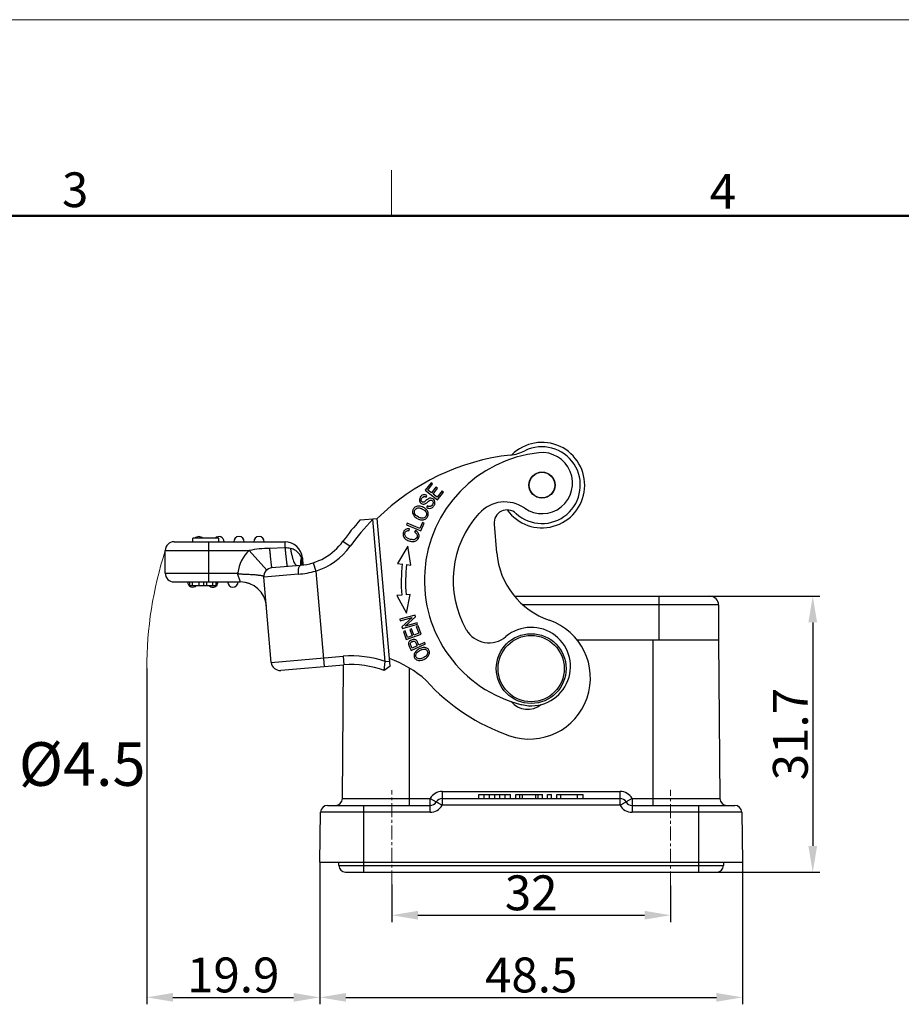
# Model space of a CAD drawing. Units: millimetres. Extents: x 1319 to 1764, y -2 to 313.
# Drawn here: x 1499 to 1600, y 200 to 313 of the extents above; entities that cross this region are included whole.
import ezdxf

# ---------------------------------------------------------------- set-up
doc = ezdxf.new("R2010")
doc.units = ezdxf.units.MM
doc.header["$LTSCALE"] = 0.64311
doc.header["$MEASUREMENT"] = 0
doc.header["$PDMODE"] = 3
doc.header["$PDSIZE"] = 0.3125
doc.linetypes.add('CENTERX2', pattern=[4, 2.5, -0.5, 0.5, -0.5])
doc.layers.get('0').update_dxf_attribs({"linetype": 'CONTINUOUS', "lineweight": 30})
doc.layers.get('Defpoints').update_dxf_attribs({"linetype": 'CONTINUOUS'})
doc.layers.add('Dim', color=3, linetype='CONTINUOUS', lineweight=15)
doc.layers.add('图框', color=7, linetype='CONTINUOUS', lineweight=20)
doc.styles.add('Romans字体', font='romans.shx', dxfattribs={"width": 0.75})
doc.styles.get("Standard").update_dxf_attribs({"font": '仿宋_GB2312.ttf', "width": 0.75})
doc.dimstyles.new('01', dxfattribs={"dimtxt": 4, "dimasz": 3, "dimexe": 0.8, "dimexo": 0, "dimgap": 0.05, "dimtad": 1, "dimdec": 1, "dimdsep": 46, "dimtxsty": 'Romans字体', "dimcen": 0, "dimclrd": 1, "dimclre": 6, "dimclrt": 4, "dimazin": 2, "dimtp": 0.01, "dimtm": 0.01, "dimtfac": 0.7, "dimtdec": 1, "dimtofl": 0, "dimtmove": 0, "dimatfit": 3, "dimfxl": 1, "dimarcsym": 0})

# ---------------------------------------------------------------- blocks, each defined once
blk = doc.blocks.new('*D9')
at = {"layer": 'Defpoints', "color": 0}
for p in [(1541.74, 213.63), (1573.74, 213.51), (1573.74, 210.09)]:
    blk.add_point(p, dxfattribs=at)
at = {"layer": 'Dim', "color": 6, "lineweight": -2}
for p, q in [((1541.74, 213.63), (1541.74, 209.29)), ((1573.74, 213.51), (1573.74, 209.29))]:
    blk.add_line(p, q, dxfattribs=at)
at = {"layer": 'Dim', "color": 1, "lineweight": -2}
blk.add_line((1544.74, 210.09), (1570.74, 210.09), dxfattribs=at)
at = {"layer": 'Dim', "color": 1}
for points in [[(1544.74, 210.59), (1544.74, 209.59), (1541.74, 210.09)], [(1570.74, 210.59), (1570.74, 209.59), (1573.74, 210.09)]]:
    blk.add_solid(points, dxfattribs=at)
at = {"layer": 'Dim', "color": 4, "insert": (1557.74, 212.14), "char_height": 4, "attachment_point": 5, "style": 'Romans字体'}
blk.add_mtext('32', dxfattribs=at)
blk = doc.blocks.new('*D12')
at = {"layer": 'Defpoints', "color": 0}
for p in [(1533.49, 216.18), (1581.99, 216.18), (1581.99, 200.67)]:
    blk.add_point(p, dxfattribs=at)
at = {"layer": 'Dim', "color": 6, "lineweight": -2}
for p, q in [((1533.49, 216.18), (1533.49, 199.87)), ((1581.99, 216.18), (1581.99, 199.87))]:
    blk.add_line(p, q, dxfattribs=at)
at = {"layer": 'Dim', "color": 1, "lineweight": -2}
blk.add_line((1536.49, 200.67), (1578.99, 200.67), dxfattribs=at)
at = {"layer": 'Dim', "color": 1}
for points in [[(1536.49, 201.17), (1536.49, 200.17), (1533.49, 200.67)], [(1578.99, 201.17), (1578.99, 200.17), (1581.99, 200.67)]]:
    blk.add_solid(points, dxfattribs=at)
at = {"layer": 'Dim', "color": 4, "insert": (1557.74, 202.72), "char_height": 4, "attachment_point": 5, "style": 'Romans字体'}
blk.add_mtext('48.5', dxfattribs=at)
blk = doc.blocks.new('*D13')
at = {"layer": 'Defpoints', "color": 0}
for p in [(1513.64, 238.38), (1533.49, 216.18), (1533.49, 200.67)]:
    blk.add_point(p, dxfattribs=at)
at = {"layer": 'Dim', "color": 6, "lineweight": -2}
for p, q in [((1513.64, 238.38), (1513.64, 199.87)), ((1533.49, 216.18), (1533.49, 199.87))]:
    blk.add_line(p, q, dxfattribs=at)
at = {"layer": 'Dim', "color": 1, "lineweight": -2}
blk.add_line((1516.64, 200.67), (1530.49, 200.67), dxfattribs=at)
at = {"layer": 'Dim', "color": 1}
for points in [[(1516.64, 201.17), (1516.64, 200.17), (1513.64, 200.67)], [(1530.49, 201.17), (1530.49, 200.17), (1533.49, 200.67)]]:
    blk.add_solid(points, dxfattribs=at)
at = {"layer": 'Dim', "color": 4, "insert": (1523.56, 202.72), "char_height": 4, "attachment_point": 5, "style": 'Romans字体'}
blk.add_mtext('19.9', dxfattribs=at)
blk = doc.blocks.new('*D14')
at = {"layer": 'Defpoints', "color": 0}
for p in [(1578.24, 246.68), (1576.99, 215.03), (1590.04, 215.03)]:
    blk.add_point(p, dxfattribs=at)
at = {"layer": 'Dim', "color": 6, "lineweight": -2}
for p, q in [((1578.24, 246.68), (1590.84, 246.68)), ((1576.99, 215.03), (1590.84, 215.03))]:
    blk.add_line(p, q, dxfattribs=at)
at = {"layer": 'Dim', "color": 1, "lineweight": -2}
blk.add_line((1590.04, 243.68), (1590.04, 218.03), dxfattribs=at)
at = {"layer": 'Dim', "color": 1}
for points in [[(1589.54, 243.68), (1590.54, 243.68), (1590.04, 246.68)], [(1589.54, 218.03), (1590.54, 218.03), (1590.04, 215.03)]]:
    blk.add_solid(points, dxfattribs=at)
at = {"layer": 'Dim', "color": 4, "insert": (1587.99, 230.86), "char_height": 4, "attachment_point": 5, "rotation": 90, "style": 'Romans字体'}
blk.add_mtext('31.7', dxfattribs=at)

msp = doc.modelspace()

# ---------------------------------------------------------------- linework, layer by layer
at = {"color": 7, "linetype": 'Continuous'}
for p, q in [((1546.25, 259.7), (1545.58, 258.83)), ((1545.58, 258.83), (1547.01, 257.73)), ((1545.87, 258.86), (1546.42, 259.57)), ((1546.31, 258.52), (1545.87, 258.86)), ((1546.42, 259.57), (1546.25, 259.7)), ((1546.82, 259.19), (1546.31, 258.52)), ((1546.48, 258.39), (1546.99, 259.06)), ((1546.99, 259.06), (1546.82, 259.19)), ((1547.53, 258.76), (1546.96, 258.02)), ((1547.01, 257.73), (1547.7, 258.63)), ((1547.7, 258.63), (1547.53, 258.76)), ((1545.68, 258.05), (1545.77, 258.23)), ((1546.96, 258.02), (1546.48, 258.39)), ((1545.83, 257.03), (1545.74, 256.86)), ((1538.13, 255.43), (1540.07, 255.6)), ((1539.55, 255.55), (1539.57, 255.5)), ((1540.07, 255.54), (1539.57, 255.5)), ((1541, 239.18), (1539.57, 255.5)), ((1541.55, 238.67), (1540.07, 255.6)), ((1543.5, 255.07), (1543.43, 254.88)), ((1543.43, 254.88), (1545.08, 254.18)), ((1544.97, 254.45), (1543.5, 255.07)), ((1543.76, 254.21), (1543.77, 254.41)), ((1544.47, 254.21), (1544.35, 254.03)), ((1545.26, 255.14), (1544.97, 254.45)), ((1545.08, 254.18), (1545.45, 255.06)), ((1545.45, 255.06), (1545.26, 255.14)), ((1553.49, 254.95), (1553.78, 251.65)), ((1518.92, 252.92), (1518.92, 253.32)), ((1521.92, 253.32), (1518.92, 253.32)), ((1521.92, 252.92), (1521.92, 253.32)), ((1536.15, 252.98), (1536.96, 252.4)), ((1515.77, 249.32), (1515.77, 251.92)), ((1515.77, 251.92), (1525.4, 251.92)), ((1516.77, 252.92), (1529.5, 252.92)), ((1520.77, 248.32), (1520.77, 252.92)), ((1527.4, 249.68), (1525.4, 251.92)), ((1529.5, 252.21), (1527.72, 252.17)), ((1529.5, 252.21), (1529.5, 252.92)), ((1543.59, 252.42), (1542.4, 250.44)), ((1543.93, 250.25), (1543.59, 252.42)), ((1531.49, 251.09), (1531.38, 251.08)), ((1531.47, 250.64), (1531.38, 251.08)), ((1531.49, 251.09), (1531.56, 250.25)), ((1531.29, 250.22), (1527.98, 249.93)), ((1532.73, 250.51), (1533.03, 249.56)), ((1542.4, 250.44), (1542.96, 250.37)), ((1543.45, 250.31), (1543.93, 250.25)), ((1515.77, 249.32), (1524.02, 249.32)), ((1524.09, 249.37), (1524.02, 249.32)), ((1524.02, 249.32), (1524.37, 248.32)), ((1531.05, 249.2), (1527.07, 248.85)), ((1527.92, 239.09), (1527.07, 248.85)), ((1533.03, 249.56), (1533.99, 238.61)), ((1516.77, 248.32), (1524.37, 248.32)), ((1518.6, 247.92), (1518.6, 248.32)), ((1518.6, 247.92), (1521.73, 247.92)), ((1518.88, 247.92), (1518.88, 248.32)), ((1519.61, 248.32), (1519.61, 247.92)), ((1520.17, 247.92), (1520.17, 248.32)), ((1520.54, 247.92), (1520.54, 248.32)), ((1521.2, 248.32), (1521.2, 247.92)), ((1521.59, 247.92), (1521.59, 248.32)), ((1521.73, 247.92), (1521.73, 248.32)), ((1524.37, 248.32), (1524.37, 248.32)), ((1542.89, 246.8), (1542.33, 246.75)), ((1542.33, 246.75), (1543.45, 244.73)), ((1543.87, 246.89), (1543.39, 246.85)), ((1543.45, 244.73), (1543.87, 246.89)), ((1555.83, 246.68), (1578.24, 246.68)), ((1572.44, 241.68), (1572.44, 246.68)), ((1579.24, 245.68), (1556.79, 245.68)), ((1579.24, 245.68), (1579.24, 241.68)), ((1544.42, 244.51), (1542.68, 244.03)), ((1542.68, 244.03), (1542.73, 243.86)), ((1542.73, 243.86), (1544.09, 244.24)), ((1544.09, 244.24), (1542.92, 243.17)), ((1543.29, 243.26), (1544.47, 244.33)), ((1544.47, 244.33), (1544.42, 244.51)), ((1542.92, 243.17), (1542.97, 242.99)), ((1542.97, 242.99), (1544.7, 243.46)), ((1544.66, 243.63), (1543.29, 243.26)), ((1544.01, 242.93), (1543.81, 242.86)), ((1543.81, 242.86), (1544.07, 242.15)), ((1544.27, 242.22), (1544.01, 242.93)), ((1544.76, 243.29), (1544.56, 243.22)), ((1544.56, 243.22), (1544.85, 242.43)), ((1544.7, 243.46), (1544.66, 243.63)), ((1545.11, 242.33), (1544.76, 243.29)), ((1543.28, 242.72), (1543.08, 242.65)), ((1543.08, 242.65), (1543.41, 241.71)), ((1543.55, 241.96), (1543.28, 242.72)), ((1543.41, 241.71), (1545.11, 242.33)), ((1544.07, 242.15), (1543.55, 241.96)), ((1544.85, 242.43), (1544.27, 242.22)), ((1562.99, 241.68), (1579.24, 241.68)), ((1571.74, 222.68), (1571.74, 241.68)), ((1579.24, 241.68), (1579.4, 223.48)), ((1543.74, 240.95), (1543.96, 240.47)), ((1543.96, 240.47), (1545.6, 241.21)), ((1544.66, 240.99), (1544.07, 240.73)), ((1544.6, 241.12), (1544.66, 240.99)), ((1544.86, 241.08), (1544.71, 241.4)), ((1545.52, 241.38), (1544.86, 241.08)), ((1545.6, 241.21), (1545.52, 241.38)), ((1527.92, 239.09), (1536.19, 239.81)), ((1536.19, 239.81), (1536.26, 238.81)), ((1545.44, 239.65), (1545.28, 239.57)), ((1529.01, 238.18), (1536.26, 238.81)), ((1536.08, 223.48), (1536.21, 238.81)), ((1540.88, 238.16), (1541, 239.18)), ((1541.55, 238.67), (1540.88, 238.16)), ((1541, 239.18), (1541.5, 239.22)), ((1543.74, 238.45), (1543.74, 222.68)), ((1547.54, 224.28), (1567.94, 224.28)), ((1547.54, 224.28), (1547.54, 222.7)), ((1551.74, 223.93), (1555.38, 223.93)), ((1551.74, 223.48), (1551.74, 223.93)), ((1552.34, 223.48), (1552.34, 223.93)), ((1552.95, 223.48), (1552.95, 223.93)), ((1553.56, 223.48), (1553.56, 223.93)), ((1554.16, 223.48), (1554.16, 223.93)), ((1554.77, 223.48), (1554.77, 223.93)), ((1555.38, 223.48), (1555.38, 223.93)), ((1555.98, 223.93), (1559.02, 223.93)), ((1555.98, 223.48), (1555.98, 223.93)), ((1556.44, 223.48), (1556.44, 223.93)), ((1556.74, 223.48), (1556.74, 223.93)), ((1558.26, 223.48), (1558.26, 223.93)), ((1558.56, 223.48), (1558.56, 223.93)), ((1559.02, 223.48), (1559.02, 223.93)), ((1559.62, 223.93), (1560.08, 223.93)), ((1559.62, 223.48), (1559.62, 223.93)), ((1560.08, 223.48), (1560.08, 223.93)), ((1560.69, 223.93), (1563.72, 223.93)), ((1560.69, 223.48), (1560.69, 223.93)), ((1561.14, 223.48), (1561.14, 223.93)), ((1563.04, 223.48), (1563.04, 223.93)), ((1563.72, 223.48), (1563.72, 223.93)), ((1567.94, 222.7), (1567.94, 224.28)), ((1534.39, 222.68), (1546.15, 222.68)), ((1536.08, 223.48), (1546.15, 223.48)), ((1538.49, 222.68), (1538.49, 215.03)), ((1546.15, 221.9), (1546.15, 223.48)), ((1546.15, 223.48), (1546.84, 223.08)), ((1547.54, 223.48), (1567.94, 223.48)), ((1567.94, 222.7), (1547.54, 222.7)), ((1569.32, 223.48), (1568.63, 223.08)), ((1569.32, 223.48), (1579.4, 223.48)), ((1569.32, 223.48), (1569.32, 221.9)), ((1569.32, 222.68), (1581.09, 222.68)), ((1576.99, 215.03), (1576.99, 222.68)), ((1533.49, 216.18), (1533.59, 221.9)), ((1546.15, 221.9), (1533.59, 221.9)), ((1581.89, 221.9), (1569.32, 221.9)), ((1581.89, 221.9), (1581.99, 216.18)), ((1533.49, 216.18), (1581.99, 216.18)), ((1535.69, 215.78), (1535.69, 216.18)), ((1535.69, 215.78), (1579.79, 215.78)), ((1579.79, 216.18), (1579.79, 215.78)), ((1536.44, 215.03), (1579.04, 215.03))]:
    msp.add_line(p, q, dxfattribs=at)
for centre, radius in [((1558.98, 259.42), 1.5), ((1558.98, 259.42), 1.47), ((1557.74, 238.38), 4), ((1557.74, 238.38), 3.8)]:
    msp.add_circle(centre, radius, dxfattribs=at)
for centre, radius, start, end in [((1558.98, 259.42), 4.9, 215.5119, 134.8371), ((1554.8, 267.84), 5, 276.3959, 296.4246), ((1558.98, 259.42), 4.4, 227.3801, 116.4247), ((1558.99, 259.65), 3.5, 235.2206, 96.1478), ((1558.31, 237.04), 26, 96.5177, 134.5045), ((1560.19, 248.51), 14.7, 96.1478, 256.1478), ((1554.72, 253.49), 4, 55.2206, 137.7519), ((1554.98, 255.08), 1.5, 47.38, 185), ((1558.31, 237.04), 27.3, 137.6555, 144.2609), ((1558.31, 237.04), 26.3, 135.4196, 144.2609), ((1545.57, 257.2), 1.85, 238.9286, 242.4134), ((1560.19, 248.51), 11.4, 137.7519, 209.8279), ((1519.62, 252.92), 0.6, 41.9977, 138.0023), ((1521.92, 252.92), 0.6, 0, 138.0023), ((1524.22, 252.92), 0.6, 0, 180), ((1526.52, 252.92), 0.6, 0, 180), ((1530.71, 256.9), 6.7, 275, 324.2609), ((1516.77, 251.92), 1, 90, 180), ((1528.07, 248.94), 4, 131.8019, 173.7846), ((1529.5, 250.92), 2, 5, 90), ((1530.71, 256.9), 7.7, 287.5596, 324.2609), ((1562.75, 252.43), 9, 185, 251.017), ((1528.07, 248.94), 1, 95, 185), ((1532.55, 250.46), 1.28, 185.9862, 190.8977), ((1517.71, 248.13), 13.98, 8.7017, 10.3248), ((1560.18, 248.29), 17.35, 173.0983, 184.9), ((1560.18, 248.29), 16.85, 173.0983, 184.9032), ((1516.77, 249.32), 1, 180, 270), ((1530.08, 260.2), 11.04, 274.9969, 285.4823), ((1518.92, 248.32), 0.6, 180, 318.0023), ((1521.22, 248.32), 0.6, 221.9977, 318.0023), ((1521.22, 248.32), 0.6, 329.1423, 360), ((1523.52, 248.32), 0.6, 180, 360), ((1524.37, 245.32), 3, 66.3195, 89.9941), ((1524.37, 245.32), 3, 5, 90), ((1578.24, 245.68), 1, 0, 90), ((1552.91, 244.33), 3, 209.8279, 310.2401), ((1557.75, 238.61), 4.5, 256.1478, 130.2401), ((1557.54, 237.3), 7, 251.017, 71.017), ((1537, 227.34), 12.5, 71.3133, 93.7096), ((1537, 227.34), 13, 48.0654, 69.8659), ((1544.94, 240.59), 1.25, 308.8372, 319.1501), ((1528.92, 239.17), 1, 185, 275), ((1537, 227.34), 11.5, 70.262, 93.6548), ((1562.75, 252.43), 23, 222.1121, 251.017), ((1557.34, 236.21), 2.5, 220.1117, 308.4504), ((1547.54, 222.68), 1.6, 90.0023, 149.9991), ((1567.94, 222.68), 1.6, 29.9978, 90.0002), ((1534.39, 221.88), 0.8, 90, 179), ((1535.28, 223.48), 0.8, 270, 359.5), ((1546.15, 223.48), 0.8, 270, 329.9994), ((1546.15, 223.5), 1.6, 270.0031, 329.9975), ((1547.54, 222.68), 0.8, 90, 150.0006), ((1567.94, 222.68), 0.8, 29.9998, 90), ((1569.32, 223.5), 1.6, 210.0022, 269.9975), ((1569.32, 223.48), 0.8, 210.0002, 270), ((1580.2, 223.48), 0.8, 180.5, 270), ((1581.09, 221.88), 0.8, 1, 90), ((1536.44, 215.78), 0.75, 180, 270), ((1579.04, 215.78), 0.75, 270, 0)]:
    msp.add_arc(centre, radius, start, end, dxfattribs=at)
for points, knots in [([(1545.77, 258.23), (1545.68, 258.28), (1545.49, 258.34), (1545.26, 258.29), (1545.11, 258.17), (1544.98, 258), (1544.89, 257.76), (1544.94, 257.5), (1545.07, 257.36), (1545.15, 257.31), (1545.16, 257.3)], [0, 0, 0, 0, 0.173172, 0.345616, 0.431345, 0.517073, 0.673698, 0.830322, 0.987648, 1, 1, 1, 1]), ([(1545.67, 257.64), (1545.61, 257.58), (1545.5, 257.49), (1545.39, 257.44), (1545.31, 257.45), (1545.22, 257.48), (1545.15, 257.56), (1545.09, 257.69), (1545.13, 257.83), (1545.19, 257.93)], [0, 0, 0, 0, 0.115086, 0.230172, 0.346477, 0.462782, 0.597363, 0.731945, 1, 1, 1, 1]), ([(1545.19, 257.93), (1545.26, 258.03), (1545.4, 258.14), (1545.58, 258.11), (1545.68, 258.05)], [0, 0, 0, 0, 0.500958, 1, 1, 1, 1]), ([(1546.22, 257.92), (1546.22, 257.92), (1546.13, 257.93), (1546.04, 257.91), (1545.95, 257.86)], [0, 0, 0, 0, 0.044313, 1, 1, 1, 1]), ([(1546.06, 256.75), (1546.17, 256.74), (1546.32, 256.78), (1546.49, 256.91), (1546.6, 257.06), (1546.68, 257.21), (1546.72, 257.41), (1546.67, 257.65), (1546.47, 257.86), (1546.3, 257.92), (1546.22, 257.92)], [0, 0, 0, 0, 0.195505, 0.293257, 0.391009, 0.468051, 0.545094, 0.698836, 0.85228, 1, 1, 1, 1]), ([(1546.06, 257.65), (1546.12, 257.69), (1546.22, 257.73), (1546.38, 257.68), (1546.49, 257.55), (1546.51, 257.44), (1546.5, 257.37)], [0, 0, 0, 0, 0.253044, 0.504165, 0.751202, 1, 1, 1, 1]), ([(1544.9, 257.01), (1544.75, 257.03), (1544.54, 256.99), (1544.32, 256.83), (1544.21, 256.67), (1544.14, 256.51), (1544.11, 256.32), (1544.16, 256.12), (1544.24, 255.97), (1544.27, 255.93)], [0, 0, 0, 0, 0.255643, 0.38322, 0.510797, 0.608158, 0.70552, 0.900243, 1, 1, 1, 1]), ([(1544.37, 256.15), (1544.35, 256.23), (1544.32, 256.37), (1544.37, 256.55), (1544.47, 256.68), (1544.63, 256.79), (1544.84, 256.83), (1545.08, 256.77), (1545.26, 256.69), (1545.42, 256.6), (1545.57, 256.48), (1545.65, 256.38), (1545.68, 256.3)], [0, 0, 0, 0, 0.118869, 0.237738, 0.320978, 0.404219, 0.5707, 0.653841, 0.736982, 0.802736, 0.868491, 1, 1, 1, 1]), ([(1545.74, 256.59), (1545.69, 256.64), (1545.59, 256.74), (1545.38, 256.87), (1545.13, 256.97), (1544.98, 257), (1544.9, 257.01)], [0, 0, 0, 0, 0.216647, 0.479981, 0.739991, 1, 1, 1, 1]), ([(1545.15, 255.43), (1545.31, 255.42), (1545.59, 255.47), (1545.89, 255.76), (1545.96, 256.1), (1545.89, 256.37), (1545.81, 256.51), (1545.75, 256.58), (1545.74, 256.59)], [0, 0, 0, 0, 0.255176, 0.509775, 0.745003, 0.86212, 0.979236, 1, 1, 1, 1]), ([(1545.16, 257.3), (1545.22, 257.27), (1545.32, 257.23), (1545.47, 257.24), (1545.57, 257.27), (1545.69, 257.34), (1545.78, 257.42), (1545.84, 257.47)], [0, 0, 0, 0, 0.339389, 0.525223, 0.711056, 0.855528, 1, 1, 1, 1]), ([(1546.5, 257.37), (1546.49, 257.31), (1546.43, 257.17), (1546.29, 257.02), (1546.15, 256.97), (1546.02, 256.95), (1545.91, 256.99), (1545.83, 257.03)], [0, 0, 0, 0, 0.228102, 0.48515, 0.613675, 0.742199, 1, 1, 1, 1]), ([(1544.27, 255.93), (1544.3, 255.88), (1544.4, 255.77), (1544.53, 255.67), (1544.62, 255.62)], [0, 0, 0, 0, 0.396722, 1, 1, 1, 1]), ([(1545.68, 256.3), (1545.72, 256.23), (1545.74, 256.12), (1545.72, 255.99), (1545.68, 255.88), (1545.62, 255.79), (1545.52, 255.7), (1545.35, 255.63), (1545.14, 255.63), (1545.01, 255.67), (1544.96, 255.68)], [0, 0, 0, 0, 0.184768, 0.277151, 0.369535, 0.460494, 0.551453, 0.733371, 0.914601, 1, 1, 1, 1]), ([(1543.77, 254.41), (1543.6, 254.43), (1543.38, 254.38), (1543.17, 254.21), (1543.07, 254.02), (1543.04, 253.81), (1543.06, 253.55), (1543.21, 253.32), (1543.47, 253.13), (1543.75, 253.01), (1543.97, 252.97), (1544.1, 252.96)], [0, 0, 0, 0, 0.189504, 0.284456, 0.379408, 0.463189, 0.54697, 0.714848, 0.798701, 0.882554, 1, 1, 1, 1]), ([(1543.27, 253.63), (1543.26, 253.68), (1543.24, 253.78), (1543.26, 253.93), (1543.33, 254.07), (1543.46, 254.19), (1543.62, 254.21), (1543.76, 254.21)], [0, 0, 0, 0, 0.178465, 0.362328, 0.521758, 0.681188, 1, 1, 1, 1]), ([(1544.1, 252.96), (1544.13, 252.96), (1544.25, 252.96), (1544.43, 252.98), (1544.61, 253.07), (1544.73, 253.18), (1544.8, 253.31), (1544.85, 253.42), (1544.88, 253.53), (1544.88, 253.68), (1544.82, 253.92), (1544.65, 254.11), (1544.47, 254.21)], [0, 0, 0, 0, 0.056817, 0.17646, 0.296102, 0.416003, 0.475954, 0.535904, 0.593861, 0.651818, 0.767732, 1, 1, 1, 1]), ([(1544.63, 253.78), (1544.65, 253.73), (1544.68, 253.63), (1544.65, 253.43), (1544.54, 253.26), (1544.36, 253.17), (1544.14, 253.15), (1543.82, 253.2), (1543.46, 253.37), (1543.31, 253.54), (1543.27, 253.63), (1543.27, 253.63)], [0, 0, 0, 0, 0.104661, 0.209322, 0.382428, 0.469028, 0.555628, 0.728828, 0.863423, 0.998018, 1, 1, 1, 1]), ([(1527.72, 252.17), (1527.33, 252.16), (1526.55, 252.12), (1525.78, 252), (1525.4, 251.92)], [0, 0, 0, 0, 0.500033, 1, 1, 1, 1]), ([(1527.72, 252.17), (1527.73, 252.02), (1527.76, 251.72), (1527.8, 251.28), (1527.84, 250.89), (1527.88, 250.59), (1527.9, 250.39), (1527.92, 250.27), (1527.93, 250.16), (1527.94, 250.08), (1527.96, 250.02), (1527.96, 249.97), (1527.97, 249.95), (1527.98, 249.93), (1527.98, 249.93)], [0, 0, 0, 0, 0.204924, 0.401175, 0.57949, 0.731788, 0.795879, 0.851333, 0.897961, 0.935579, 0.964117, 0.983966, 0.995663, 1, 1, 1, 1]), ([(1529.5, 252.21), (1529.51, 252.07), (1529.54, 251.79), (1529.58, 251.39), (1529.62, 251.02), (1529.65, 250.74), (1529.68, 250.54), (1529.69, 250.42), (1529.71, 250.32), (1529.72, 250.24), (1529.73, 250.17), (1529.74, 250.13), (1529.75, 250.1), (1529.76, 250.09), (1529.76, 250.09)], [0, 0, 0, 0, 0.198374, 0.389959, 0.566378, 0.719517, 0.784948, 0.842164, 0.890782, 0.930422, 0.960827, 0.982233, 0.99504, 1, 1, 1, 1]), ([(1530.12, 252.15), (1530.15, 252.02), (1530.19, 251.75), (1530.28, 251.38), (1530.37, 251.03), (1530.47, 250.73), (1530.56, 250.52), (1530.64, 250.39), (1530.72, 250.27), (1530.83, 250.18), (1530.9, 250.19)], [0, 0, 0, 0, 0.187059, 0.367326, 0.533738, 0.679706, 0.799745, 0.849333, 0.891837, 1, 1, 1, 1]), ([(1531.38, 251.08), (1531.29, 251.35), (1531.04, 251.72), (1530.55, 252.03), (1530.27, 252.13), (1530.12, 252.15)], [0, 0, 0, 0, 0.487206, 0.741739, 1, 1, 1, 1]), ([(1531.38, 251.08), (1531.36, 251.02), (1531.28, 250.78), (1531.26, 250.52), (1531.28, 250.33)], [0, 0, 0, 0, 0.267832, 1, 1, 1, 1]), ([(1531.05, 249.2), (1531.03, 249.32), (1531.03, 249.5), (1531.05, 249.74), (1531.08, 249.9), (1531.12, 250.04), (1531.17, 250.14), (1531.22, 250.2), (1531.27, 250.22), (1531.29, 250.22)], [0, 0, 0, 0, 0.331514, 0.494872, 0.643834, 0.769853, 0.869393, 0.943141, 1, 1, 1, 1]), ([(1531.47, 250.64), (1531.46, 250.61), (1531.43, 250.47), (1531.42, 250.34), (1531.42, 250.24)], [0, 0, 0, 0, 0.253854, 1, 1, 1, 1]), ([(1524.09, 249.37), (1524.08, 249.36), (1524.06, 249.35), (1524.05, 249.33), (1524.05, 249.3), (1524.08, 249.29), (1524.13, 249.27), (1524.19, 249.26), (1524.26, 249.25), (1524.34, 249.24), (1524.41, 249.24), (1524.49, 249.23), (1524.58, 249.23), (1524.71, 249.22), (1524.85, 249.22), (1524.99, 249.21), (1525.27, 249.2), (1525.65, 249.18), (1526.05, 249.15), (1526.34, 249.12), (1526.52, 249.1), (1526.68, 249.08), (1526.81, 249.05), (1526.91, 249.03), (1526.99, 249), (1527.06, 248.96), (1527.06, 248.91), (1527.07, 248.88)], [0, 0, 0, 0, 0.011699, 0.017561, 0.023319, 0.034878, 0.046592, 0.07002, 0.093435, 0.116815, 0.140145, 0.16341, 0.186596, 0.232674, 0.278264, 0.323255, 0.367536, 0.535386, 0.683486, 0.748255, 0.805963, 0.856071, 0.898158, 0.931984, 0.957689, 0.976749, 1, 1, 1, 1]), ([(1544.71, 241.4), (1544.67, 241.49), (1544.58, 241.63), (1544.4, 241.72), (1544.21, 241.72), (1543.99, 241.65), (1543.83, 241.55), (1543.77, 241.48), (1543.76, 241.47)], [0, 0, 0, 0, 0.183397, 0.366794, 0.550439, 0.734083, 0.948703, 1, 1, 1, 1]), ([(1543.76, 241.47), (1543.72, 241.43), (1543.66, 241.32), (1543.66, 241.21), (1543.67, 241.15)], [0, 0, 0, 0, 0.431839, 1, 1, 1, 1]), ([(1543.88, 241.21), (1543.87, 241.26), (1543.9, 241.34), (1543.99, 241.43), (1544.1, 241.49), (1544.22, 241.52), (1544.34, 241.52), (1544.4, 241.48), (1544.43, 241.45)], [0, 0, 0, 0, 0.248531, 0.371976, 0.495422, 0.664783, 0.834144, 1, 1, 1, 1]), ([(1544.07, 240.73), (1544.05, 240.78), (1544, 240.89), (1543.93, 241.04), (1543.89, 241.15), (1543.88, 241.19), (1543.88, 241.21)], [0, 0, 0, 0, 0.293772, 0.587544, 0.793772, 1, 1, 1, 1]), ([(1544.43, 241.45), (1544.43, 241.44), (1544.46, 241.41), (1544.52, 241.32), (1544.57, 241.2), (1544.6, 241.13), (1544.6, 241.12)], [0, 0, 0, 0, 0.008006, 0.46025, 0.916105, 1, 1, 1, 1]), ([(1545.77, 240.73), (1545.76, 240.73), (1545.7, 240.76), (1545.57, 240.8), (1545.35, 240.8), (1545.12, 240.74), (1544.88, 240.64), (1544.65, 240.49), (1544.54, 240.38), (1544.49, 240.33)], [0, 0, 0, 0, 0.020261, 0.184241, 0.348221, 0.512201, 0.676181, 0.83809, 1, 1, 1, 1]), ([(1544.73, 240.3), (1544.75, 240.32), (1544.82, 240.37), (1544.95, 240.46), (1545.12, 240.54), (1545.3, 240.6), (1545.42, 240.61), (1545.5, 240.61)], [0, 0, 0, 0, 0.095489, 0.312736, 0.484552, 0.656368, 1, 1, 1, 1]), ([(1545.5, 240.61), (1545.58, 240.6), (1545.71, 240.56), (1545.84, 240.41), (1545.89, 240.22), (1545.86, 240.09), (1545.83, 240.03)], [0, 0, 0, 0, 0.254961, 0.509921, 0.760949, 1, 1, 1, 1]), ([(1545.89, 239.77), (1545.98, 239.89), (1546.11, 240.13), (1546.05, 240.5), (1545.87, 240.67), (1545.77, 240.73)], [0, 0, 0, 0, 0.349263, 0.697794, 1, 1, 1, 1]), ([(1544.49, 240.33), (1544.39, 240.21), (1544.3, 240.02), (1544.3, 239.77), (1544.36, 239.61), (1544.45, 239.48), (1544.53, 239.42), (1544.58, 239.39), (1544.59, 239.38)], [0, 0, 0, 0, 0.348698, 0.522666, 0.696635, 0.8294, 0.962165, 1, 1, 1, 1]), ([(1544.87, 239.49), (1544.79, 239.51), (1544.67, 239.55), (1544.55, 239.68), (1544.5, 239.83), (1544.51, 239.95), (1544.53, 240.03), (1544.55, 240.06)], [0, 0, 0, 0, 0.256917, 0.513835, 0.693747, 0.873659, 1, 1, 1, 1]), ([(1544.55, 240.06), (1544.57, 240.12), (1544.62, 240.2), (1544.7, 240.28), (1544.73, 240.3)], [0, 0, 0, 0, 0.698602, 1, 1, 1, 1]), ([(1545.83, 240.03), (1545.83, 240.02), (1545.8, 239.95), (1545.74, 239.87), (1545.65, 239.8), (1545.64, 239.78)], [0, 0, 0, 0, 0.038173, 0.835202, 1, 1, 1, 1]), ([(1544.59, 239.38), (1544.66, 239.34), (1544.83, 239.29), (1545.03, 239.3), (1545.15, 239.33)], [0, 0, 0, 0, 0.468726, 1, 1, 1, 1]), ([(1545.15, 239.33), (1545.15, 239.33), (1545.21, 239.35), (1545.27, 239.37), (1545.33, 239.39)], [0, 0, 0, 0, 0.056805, 1, 1, 1, 1]), ([(1547.54, 222.7), (1547.5, 222.72), (1547.41, 222.77), (1547.29, 222.84), (1547.16, 222.91), (1547.06, 222.97), (1546.98, 223.01), (1546.93, 223.04), (1546.9, 223.06), (1546.88, 223.07), (1546.86, 223.08), (1546.85, 223.08), (1546.85, 223.08), (1546.84, 223.08)], [0, 0, 0, 0, 0.182638, 0.368747, 0.547664, 0.70733, 0.836617, 0.887916, 0.929536, 0.961083, 0.982936, 0.995682, 1, 1, 1, 1]), ([(1568.63, 223.08), (1568.63, 223.08), (1568.62, 223.08), (1568.62, 223.08), (1568.6, 223.07), (1568.58, 223.06), (1568.55, 223.04), (1568.5, 223.01), (1568.42, 222.97), (1568.31, 222.91), (1568.19, 222.84), (1568.06, 222.77), (1567.98, 222.72), (1567.94, 222.7)], [0, 0, 0, 0, 0.004318, 0.017064, 0.038917, 0.070464, 0.112084, 0.163383, 0.29267, 0.452336, 0.631253, 0.817362, 1, 1, 1, 1])]:
    msp.add_open_spline(points, degree=3, knots=knots, dxfattribs=at)
for points in [[(1545.95, 257.86), (1545.89, 257.83), (1545.79, 257.75), (1545.67, 257.64)], [(1545.84, 257.47), (1545.95, 257.57), (1546.02, 257.63), (1546.06, 257.65)], [(1545.74, 256.86), (1545.85, 256.79), (1545.95, 256.76), (1546.06, 256.75)], [(1544.81, 255.75), (1544.57, 255.87), (1544.43, 256.01), (1544.37, 256.15)], [(1544.72, 255.57), (1544.85, 255.49), (1545, 255.45), (1545.15, 255.43)], [(1544.96, 255.68), (1544.91, 255.7), (1544.87, 255.72), (1544.81, 255.75)], [(1544.35, 254.03), (1544.49, 253.96), (1544.58, 253.87), (1544.63, 253.78)], [(1530.12, 252.15), (1529.92, 252.19), (1529.71, 252.22), (1529.5, 252.21)], [(1543.67, 241.15), (1543.68, 241.1), (1543.71, 241.03), (1543.74, 240.95)], [(1545.28, 239.57), (1545.11, 239.5), (1544.98, 239.47), (1544.87, 239.49)], [(1545.33, 239.39), (1545.4, 239.42), (1545.46, 239.45), (1545.53, 239.49)], [(1545.64, 239.78), (1545.58, 239.74), (1545.52, 239.69), (1545.44, 239.65)], [(1545.53, 239.49), (1545.6, 239.52), (1545.66, 239.57), (1545.72, 239.62)]]:
    msp.add_open_spline(points, degree=3, dxfattribs=at)
at = {"layer": 'Dim', "color": 1, "linetype": 'CENTERX2'}
for p, q in [((1541.74, 213.63), (1541.74, 224.43)), ((1573.74, 213.51), (1573.74, 224.48))]:
    msp.add_line(p, q, dxfattribs=at)
at = {"layer": 'Dim'}
msp.add_arc((1557.74, 238.38), 44.1, 162.1255, 180, dxfattribs=at)
at = {"layer": '图框', "color": 1, "lineweight": 18}
msp.add_line((1318.8, 312.8), (1764.29, 312.8), dxfattribs=at)
at = {"layer": '图框', "color": 6}
msp.add_line((1541.7, 295.55), (1541.7, 290.3), dxfattribs=at)
at = {"layer": '图框', "lineweight": 50}
msp.add_line((1324.05, 290.3), (1759.07, 290.3), dxfattribs=at)

# ---------------------------------------------------------------- texts
at = {"layer": 'Dim', "insert": (1498.97, 224.93), "char_height": 5, "attachment_point": 7}
msp.add_mtext('{\\Fromans|c0;\\C4;%%C\\Fromans|c134;4.5}', dxfattribs=at)
at = {"layer": '图框', "color": 6, "char_height": 3.98, "width": 3.8369, "attachment_point": 1, "style": 'Romans字体'}
for s, insert in [('3', (1503.92, 295.29)), ('4', (1578.22, 295.1))]:
    msp.add_mtext(s, dxfattribs=dict(at, insert=insert))

# ---------------------------------------------------------------- dimensions: what is measured, and where the dimension line sits
at = {"layer": 'Dim'}
dim = msp.add_linear_dim(base=(1590.04339706, 215.03226674), p1=(1578.2373652, 246.68226674), p2=(1576.98736578, 215.03226674), angle=90, dimstyle='01', dxfattribs=at)
dim.commit()
dim.dimension.update_dxf_attribs({"geometry": '*D14', "text_midpoint": (1587.99339706, 230.85726674)})
for base, p1, p2, picture, middle in [((1533.4874, 200.6716), (1513.6369, 238.3823), (1533.4874, 216.1823), '*D13', (1523.5621, 202.7216)), ((1581.99, 200.67), (1533.49, 216.18), (1581.99, 216.18), '*D12', (1557.74, 202.72)), ((1573.74, 210.09), (1541.74, 213.63), (1573.74, 213.51), '*D9', (1557.74, 212.14))]:
    dim = msp.add_linear_dim(base=base, p1=p1, p2=p2, dimstyle='01', dxfattribs=at)
    dim.commit()
    dim.dimension.update_dxf_attribs({"geometry": picture, "text_midpoint": middle})

doc.saveas('drawing.dxf')
